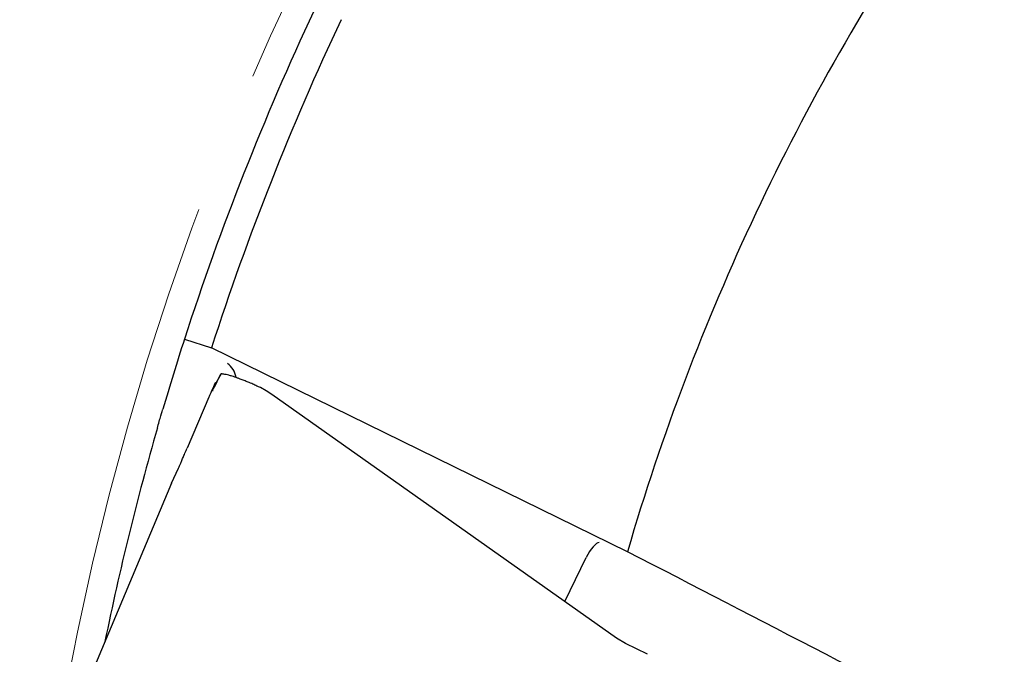
# Model space of a CAD drawing. Units: millimetres. Extents: x 15 to 204, y 6 to 291.
# Drawn here: x 94 to 112, y 244 to 256 of the extents above; entities that cross this region are included whole.
import ezdxf

# ---------------------------------------------------------------- set-up
doc = ezdxf.new("R2010")
doc.units = ezdxf.units.MM
doc.linetypes.add('CENTERX2', pattern=[20.32, 12.7, -2.54, 2.54, -2.54])
doc.layers.add('DÜNNE_LINIE', color=7, linetype='Continuous')

msp = doc.modelspace()

# ---------------------------------------------------------------- linework, layer by layer
at = {"color": 7, "linetype": 'Continuous', "lineweight": 30}
for p, q in [((97.1275, 249.8668), (97.604, 249.7153)), ((104.9445, 246.1179), (97.604, 249.7153)), ((97.7723, 249.2528), (97.6808, 249.0922)), ((97.6198, 248.971), (97.6195, 248.9521)), ((97.6722, 249.0964), (97.6198, 248.971)), ((97.6808, 249.0922), (97.6198, 248.971)), ((97.6722, 249.0964), (97.6206, 248.9868)), ((97.6808, 249.0922), (97.6722, 249.0964)), ((98.5714, 248.9565), (98.4666, 249.0123)), ((98.6694, 248.8927), (98.5714, 248.9565)), ((97.5587, 248.8442), (97.1756, 247.9463)), ((104.7508, 244.5933), (98.6694, 248.8927)), ((96.898, 247.3288), (97.0209, 247.5897)), ((96.8977, 247.3281), (94.7568, 242.2268)), ((96.898, 247.3288), (96.8979, 247.328)), ((103.8403, 245.237), (104.215, 246.0149)), ((104.9121, 244.497), (104.7508, 244.5933)), ((105.2945, 244.3072), (104.9121, 244.497))]:
    msp.add_line(p, q, dxfattribs=at)
for radius, start, end in [(41, 145.82743, 163.69634), (49.575, 154.88018, 162.07384), (49.075, 154.80002, 162.07087), (49.575, 162.07384, 163.56997), (49.575, 163.967, 168.45265)]:
    msp.add_arc((144.2958, 234.6081), radius, start, end, dxfattribs=at)
for centre, major_axis, ratio, start_param, end_param in [((97.7574, 249.171), (-0.1058, 0.3022), 0.8692867, 4.4819594, 5.427974), ((102.7267, 259.1049), (5.1072, 10.1528), 0.0005109, 3.1405363, 3.3857746), ((104.3181, 246.0116), (0.1433, 0.2639), 0.3109053, 0.1546992, 1.7254955)]:
    msp.add_ellipse(centre, major_axis=major_axis, ratio=ratio, start_param=start_param, end_param=end_param, dxfattribs=at)
for points, knots in [([(98.4666, 249.0123), (98.4465, 249.0217), (98.4021, 249.0425), (98.33, 249.0749), (98.2554, 249.107), (98.1813, 249.1372), (98.119, 249.1613), (98.0633, 249.1817), (98.0149, 249.1984), (97.9626, 249.2154), (97.9103, 249.2306), (97.8619, 249.2424), (97.8231, 249.2496), (97.7934, 249.253), (97.7792, 249.2528), (97.7726, 249.2527)], [0, 0, 0, 0, 0.0659325, 0.1453191, 0.2381533, 0.3166269, 0.402667, 0.4642488, 0.5291944, 0.5975042, 0.6893362, 0.7762694, 0.8583004, 0.9354324, 1, 1, 1, 1]), ([(97.6206, 248.9868), (97.6183, 248.9817), (97.6136, 248.9716), (97.6002, 248.9407), (97.5823, 248.8993), (97.5666, 248.8627), (97.5587, 248.8442)], [0, 0, 0, 0, 0.2529049, 0.49994, 0.7470047, 1, 1, 1, 1]), ([(96.6491, 248.3003), (96.671, 248.3763), (96.6938, 248.4549), (96.7295, 248.5769), (96.742, 248.6193), (96.7452, 248.6301)], [0, 0, 0, 0, 0.5, 0.5, 1, 1, 1, 1]), ([(97.0209, 247.5897), (97.0245, 247.5977), (97.0318, 247.6135), (97.0499, 247.6545), (97.0733, 247.708), (97.1022, 247.7749), (97.1359, 247.8534), (97.1623, 247.9152), (97.1756, 247.9463)], [0, 0, 0, 0, 0.1688508, 0.3349289, 0.4999615, 0.6662608, 0.8323786, 1, 1, 1, 1])]:
    msp.add_open_spline(points, degree=3, knots=knots, dxfattribs=at)
msp.add_open_spline([(111.9439, 242.4976), (109.6101, 243.7043), (107.2771, 244.9111), (104.9445, 246.1179)], degree=3, dxfattribs=at)
at = {"layer": 'DÜNNE_LINIE', "color": 7, "linetype": 'CENTERX2', "lineweight": 0}
msp.add_circle((144.2958, 234.6081), 50.0754, dxfattribs=at)

doc.saveas('drawing.dxf')
